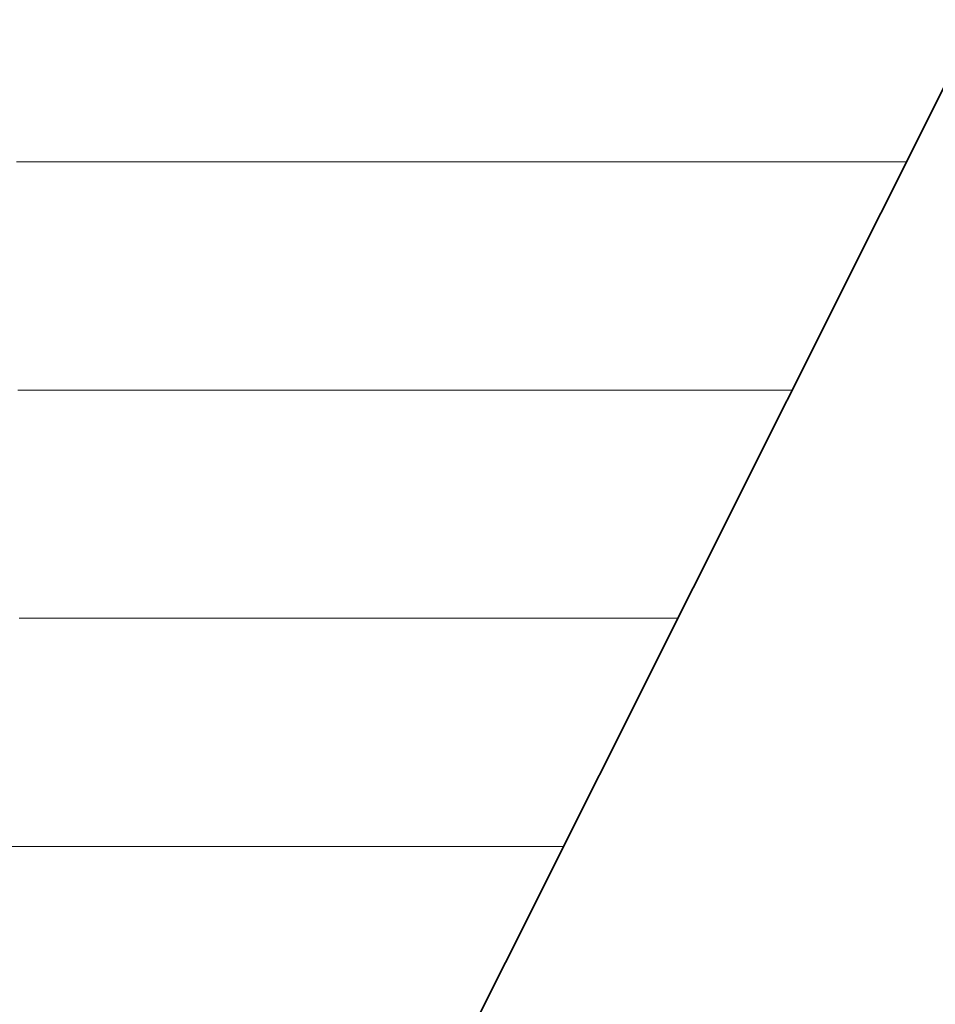
# Model space of a CAD drawing. Units: millimetres. Extents: x 0 to 24042, y 0 to 16800.
# Drawn here: x 17256 to 17313, y 872 to 933 of the extents above; entities that cross this region are included whole.
import ezdxf

# ---------------------------------------------------------------- set-up
doc = ezdxf.new("R2010")
doc.units = ezdxf.units.MM
doc.header["$MEASUREMENT"] = 0
doc.layers.add('(1) Shape lines', color=7, linetype='Continuous', lineweight=35)
doc.layers.add('(9) Sheet', color=7, linetype='Continuous', lineweight=35)

# ---------------------------------------------------------------- blocks, each defined once
blk = doc.blocks.new('HATCH_1326_b420d754-2c9a-4c44-a759-57702f7bce73')
at = {"layer": '(1) Shape lines', "color": 0, "lineweight": 9}
blk.add_line((17256.435, 882), (17255.013, 882), dxfattribs=at)
blk = doc.blocks.new('HATCH_1327_83ada15e-f872-4fb4-acb4-0d893b4b60c7')
at = {"layer": '(1) Shape lines', "color": 0, "lineweight": 9}
for p, q in [((17256.811, 924), (17256.195, 924)), ((17256.811, 910), (17256.275, 910)), ((17256.811, 896), (17256.355, 896)), ((17256.811, 882), (17256.435, 882))]:
    blk.add_line(p, q, dxfattribs=at)
blk = doc.blocks.new('HATCH_1332_2d843134-d15f-462a-8823-15250412cdd2')
at = {"layer": '(1) Shape lines', "color": 0, "lineweight": 9}
for p, q in [((17256.829, 924), (17256.811, 924)), ((17256.83, 910), (17256.811, 910)), ((17256.831, 896), (17256.811, 896)), ((17256.833, 882), (17256.811, 882))]:
    blk.add_line(p, q, dxfattribs=at)
blk = doc.blocks.new('HATCH_1333_2c6551fe-6f2f-4c05-8967-6afbc812d5d9')
at = {"layer": '(1) Shape lines', "color": 0, "lineweight": 9}
for p, q in [((17256.838, 924), (17256.829, 924)), ((17256.838, 910), (17256.83, 910)), ((17256.838, 896), (17256.831, 896)), ((17256.838, 882), (17256.833, 882))]:
    blk.add_line(p, q, dxfattribs=at)
blk = doc.blocks.new('HATCH_1338_fdfba997-9ec0-4289-89e4-718fa23042e2')
at = {"layer": '(1) Shape lines', "color": 0, "lineweight": 9}
for p, q in [((17257.246, 924), (17256.838, 924)), ((17257.273, 910), (17256.838, 910)), ((17257.3, 896), (17256.838, 896)), ((17257.327, 882), (17256.838, 882))]:
    blk.add_line(p, q, dxfattribs=at)
blk = doc.blocks.new('HATCH_1339_0997491a-fe72-431c-b011-2dae6c234c43')
at = {"layer": '(1) Shape lines', "color": 0, "lineweight": 9}
for p, q in [((17257.453, 924), (17257.246, 924)), ((17257.453, 910), (17257.273, 910)), ((17257.453, 896), (17257.3, 896)), ((17257.453, 882), (17257.327, 882))]:
    blk.add_line(p, q, dxfattribs=at)
blk = doc.blocks.new('HATCH_1342_54f65822-2097-45c4-bc9d-1509f2d7db2e')
at = {"layer": '(1) Shape lines', "color": 0, "lineweight": 9}
for p, q in [((17257.864, 924), (17257.453, 924)), ((17257.891, 910), (17257.453, 910)), ((17257.918, 896), (17257.453, 896)), ((17257.946, 882), (17257.453, 882))]:
    blk.add_line(p, q, dxfattribs=at)
blk = doc.blocks.new('HATCH_1343_2be390af-877c-47d1-b475-fc6eb47a013a')
at = {"layer": '(1) Shape lines', "color": 0, "lineweight": 9}
for p, q in [((17258.069, 924), (17257.864, 924)), ((17258.069, 910), (17257.891, 910)), ((17258.069, 896), (17257.918, 896)), ((17258.069, 882), (17257.946, 882))]:
    blk.add_line(p, q, dxfattribs=at)
blk = doc.blocks.new('HATCH_1346_ed97e028-2992-4bad-a9db-2a95aacb3906')
at = {"layer": '(1) Shape lines', "color": 0, "lineweight": 9}
for p, q in [((17258.315, 924), (17258.069, 924)), ((17258.331, 910), (17258.069, 910)), ((17258.348, 896), (17258.069, 896)), ((17258.364, 882), (17258.069, 882))]:
    blk.add_line(p, q, dxfattribs=at)
blk = doc.blocks.new('HATCH_1347_c5e00c8c-b949-449f-9ecc-3a595ad9602a')
at = {"layer": '(1) Shape lines', "color": 0, "lineweight": 9}
for p, q in [((17258.436, 924), (17258.315, 924)), ((17258.436, 910), (17258.331, 910)), ((17258.436, 896), (17258.348, 896)), ((17258.436, 882), (17258.364, 882))]:
    blk.add_line(p, q, dxfattribs=at)
blk = doc.blocks.new('HATCH_1348_2270cf5a-782c-4a02-bac3-01b774f7b4d9')
at = {"layer": '(1) Shape lines', "color": 0, "lineweight": 9}
for p, q in [((17292.531, 924), (17258.436, 924)), ((17294.777, 910), (17258.436, 910)), ((17296.743, 896), (17258.436, 896)), ((17289.733, 882), (17258.436, 882))]:
    blk.add_line(p, q, dxfattribs=at)
blk = doc.blocks.new('HATCH_1349_11f332c0-3eec-4886-b85f-b8ce1eeed258')
at = {"layer": '(1) Shape lines', "color": 0, "lineweight": 9}
for p, q in [((17296.954, 924), (17292.531, 924)), ((17296.954, 910), (17294.777, 910))]:
    blk.add_line(p, q, dxfattribs=at)
blk = doc.blocks.new('HATCH_1352_fc2fe5b3-810b-4327-a64c-abdb91529abc')
at = {"layer": '(1) Shape lines', "color": 0, "lineweight": 9}
for p, q in [((17300.52, 924), (17296.954, 924)), ((17300.698, 910), (17296.954, 910))]:
    blk.add_line(p, q, dxfattribs=at)
blk = doc.blocks.new('HATCH_1353_59b9defb-dcc5-4e42-8a2a-b648fcce1327')
at = {"layer": '(1) Shape lines', "color": 0, "lineweight": 9}
for p, q in [((17300.774, 924), (17300.52, 924)), ((17300.774, 910), (17300.698, 910))]:
    blk.add_line(p, q, dxfattribs=at)
blk = doc.blocks.new('HATCH_1356_ce72d08d-2e51-4a66-9f1d-e01f341b8a88')
at = {"layer": '(1) Shape lines', "color": 0, "lineweight": 9}
for p, q in [((17310.764, 924), (17300.774, 924)), ((17303.754, 910), (17300.774, 910))]:
    blk.add_line(p, q, dxfattribs=at)
blk = doc.blocks.new('GROUP_0_ef1ee349-ac80-4387-a350-faa585de7f1d')
at = {"layer": '(9) Sheet', "color": 7, "linetype": 'Continuous', "lineweight": 35, "ltscale": 40}
blk.add_lwpolyline([(16783.097, 1058.761), (16878.74, 1210.612), (16977.412, 1022.385), (17089.771, 1210.545), (17193.006, 1022.356), (17300.774, 1210.545), (17378.243, 1058.761), (17194.105, 691.026), (17088.267, 884.221), (16978.492, 691.026)], close=True, dxfattribs=at)
at = {"layer": '(1) Shape lines', "color": 154, "linetype": 'ByBlock'}
for name in ['HATCH_1353_59b9defb-dcc5-4e42-8a2a-b648fcce1327', 'HATCH_1356_ce72d08d-2e51-4a66-9f1d-e01f341b8a88', 'HATCH_1349_11f332c0-3eec-4886-b85f-b8ce1eeed258', 'HATCH_1352_fc2fe5b3-810b-4327-a64c-abdb91529abc', 'HATCH_1339_0997491a-fe72-431c-b011-2dae6c234c43', 'HATCH_1342_54f65822-2097-45c4-bc9d-1509f2d7db2e', 'HATCH_1343_2be390af-877c-47d1-b475-fc6eb47a013a', 'HATCH_1346_ed97e028-2992-4bad-a9db-2a95aacb3906', 'HATCH_1347_c5e00c8c-b949-449f-9ecc-3a595ad9602a', 'HATCH_1348_2270cf5a-782c-4a02-bac3-01b774f7b4d9', 'HATCH_1326_b420d754-2c9a-4c44-a759-57702f7bce73', 'HATCH_1327_83ada15e-f872-4fb4-acb4-0d893b4b60c7', 'HATCH_1332_2d843134-d15f-462a-8823-15250412cdd2', 'HATCH_1333_2c6551fe-6f2f-4c05-8967-6afbc812d5d9', 'HATCH_1338_fdfba997-9ec0-4289-89e4-718fa23042e2']:
    blk.add_blockref(name, (0, 0), dxfattribs=at)

msp = doc.modelspace()

# ---------------------------------------------------------------- block references
at = {"color": 7, "linetype": 'ByBlock'}
msp.add_blockref('GROUP_0_ef1ee349-ac80-4387-a350-faa585de7f1d', (0, 0), dxfattribs=at)

doc.saveas('drawing.dxf')
